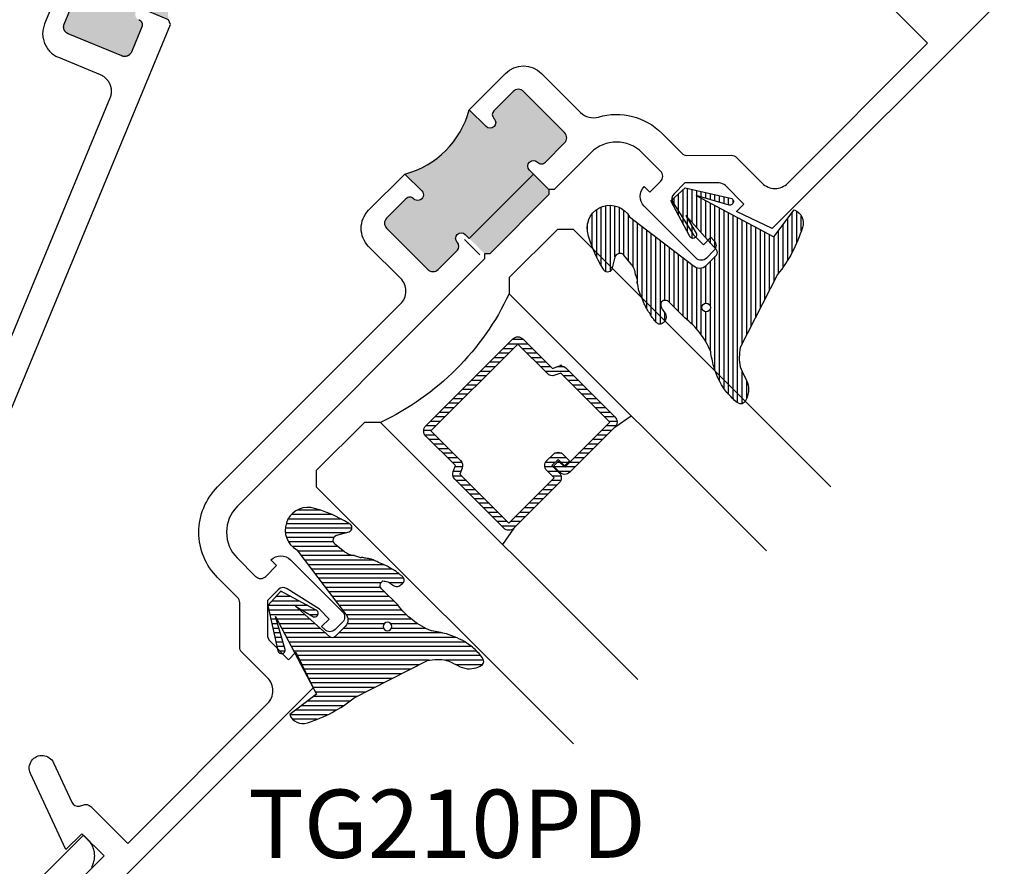
# Model space of a CAD drawing. Units: inches. Extents: x -40 to 144, y 506 to 550.
# Drawn here: x 93 to 96, y 538 to 541 of the extents above; entities that cross this region are included whole.
import ezdxf

# ---------------------------------------------------------------- set-up
doc = ezdxf.new("R2010")
doc.units = ezdxf.units.IN
doc.header["$LTSCALE"] = 0.5
doc.header["$MEASUREMENT"] = 0
for name, color, linetype in [('Arcadia-Profile', 6, 'Continuous'), ('Arcadia-Shade', 8, 'Continuous'), ('Arcadia-Text', 3, 'Continuous')]:
    doc.layers.add(name, color=color, linetype=linetype)
doc.styles.get("Standard").update_dxf_attribs({"font": 'ARIALN.TTF'})

# ---------------------------------------------------------------- blocks, each defined once
blk = doc.blocks.new('*U138')
at = {"layer": 'Arcadia-Shade', "lineweight": -3}
h = blk.add_hatch(dxfattribs=at)
h.set_pattern_fill('ANSI31', color=256, scale=0.1, style=0)
h.set_pattern_definition([(45, (-12.49009116438055, -10.79353366436353), (-0.0088388347648318, 0.0088388347648318), [])])
edge = h.paths.add_edge_path()
edge.add_line((0.4990116755820751, 0.4285564927512802), (0.5229934129158452, 0.4285564927512838))
edge.add_arc((0.5229934129158464, 0.4482414927513224), 0.0196850000000387, 269.9999999999964, 359.9999999999984)
edge.add_line((0.5426784129158851, 0.4482414927513219), (0.5426784129158851, 0.4732180318310384))
edge.add_line((0.5426784129158851, 0.4732180318310384), (0.5229934129158452, 0.4732180318310384))
edge.add_line((0.5229934129158452, 0.4732180318310384), (0.5229934129158452, 0.4482414927513219))
edge.add_line((0.5229934129158452, 0.4482414927513219), (0.4990116755820751, 0.4482414927513219))
edge.add_line((0.4990116755820751, 0.4482414927513219), (0.4990116755820751, 0.4763228331426533))
edge.add_arc((0.47932667558206, 0.476322833142687), 0.0196850000000151, 359.9999999999018, 449.9999999999017)
edge.add_line((0.4793266755820938, 0.4960078331427021), (0.3036411249999347, 0.4960078331426985))
edge.add_arc((0.3036411249999347, 0.4763228331426604), 0.0196850000000382, 90, 180)
edge.add_line((0.2839561249998965, 0.4763228331426604), (0.2839561249998965, 0.2858323436881278))
edge.add_arc((0.3036411249999145, 0.2858323436881261), 0.019685000000018, 179.999999999995, 245.4529343159603)
edge.add_line((0.2954631769583571, 0.2679264678137017), (0.3114070047096007, 0.2606446238063391))
edge.add_line((0.3114070047096007, 0.2606446238063391), (0.3114070047096007, 0.1457257251104203))
edge.add_arc((0.3310920047095802, 0.145725725110422), 0.0196849999999795, 180.0000000000052, 270.0000000000052)
edge.add_line((0.331092004709582, 0.1260407251104425), (0.668905995290265, 0.126040725110439))
edge.add_arc((0.668905995290266, 0.1457257251104211), 0.0196849999999822, 269.9999999999974, 359.9999999999974)
edge.add_line((0.6885909952902481, 0.1457257251104203), (0.6885909952902481, 0.2606446238063391))
edge.add_line((0.6885909952902481, 0.2606446238063391), (0.7045348230414366, 0.2679264678137088))
edge.add_arc((0.6963568749998893, 0.2858323436881248), 0.0196850000000061, 294.547065684023, 359.9999999999882)
edge.add_line((0.7160418749998954, 0.2858323436881207), (0.7160418749998936, 0.4763228331426604))
edge.add_arc((0.696356874999912, 0.47632283314266), 0.0196849999999816, 9.694e-13, 89.99999999999903)
edge.add_line((0.6963568749999123, 0.4960078331426417), (0.5206721869999261, 0.4960078331426985))
edge.add_arc((0.5206721869999243, 0.4763228331426586), 0.0196850000000399, 89.99999999999484, 179.9999999999948)
edge.add_line((0.5009871869998844, 0.4763228331426604), (0.5009871869998844, 0.4521573060815705))
edge.add_line((0.5009871869998844, 0.4521573060815705), (0.5206721869999261, 0.4521573060815705))
edge.add_line((0.5206721869999261, 0.4521573060815705), (0.5206721869999261, 0.4763228331426604))
edge.add_line((0.5206721869999261, 0.4763228331426604), (0.6963568749999123, 0.4763228331426604))
edge.add_line((0.6963568749999123, 0.4763228331426604), (0.6963568749999123, 0.2858323436881207))
edge.add_line((0.6963568749999123, 0.2858323436881207), (0.6804130472487256, 0.2785504996807049))
edge.add_arc((0.6885909952902385, 0.260644623806309), 0.0196849999999735, 114.5470656839565, 179.9999999999124)
edge.add_line((0.668905995290265, 0.2606446238063391), (0.668905995290265, 0.1457257251104203))
edge.add_line((0.668905995290265, 0.1457257251104203), (0.331092004709582, 0.1457257251104203))
edge.add_line((0.331092004709582, 0.1457257251104203), (0.331092004709582, 0.2606446238063391))
edge.add_arc((0.311407004709616, 0.2606446238063067), 0.019684999999966, 9.43583e-11, 65.45293431605755)
edge.add_line((0.3195849527511214, 0.2785504996806978), (0.3036411249999347, 0.2858323436881207))
edge.add_line((0.3036411249999347, 0.2858323436881207), (0.3036411249999347, 0.4763228331426604))
edge.add_line((0.3036411249999347, 0.4763228331426604), (0.4793266755820938, 0.4763228331426604))
edge.add_line((0.4793266755820938, 0.4763228331426604), (0.4793266755820938, 0.4482414927513219))
edge.add_arc((0.4990116755821053, 0.4482414927512917), 0.0196850000000115, 179.9999999999121, 269.9999999999121)
at = {"layer": 'Arcadia-Profile'}
for p, q in [((0, 0.03125), (2.5e-15, 1.03125)), ((0.2500000000000007, 1.03125), (0.25, 0.03125)), ((0.75, 0.03125), (0.7500000000000007, 1.03125)), ((1, 1.03125), (1, 0.03125)), ((0.3036416249999334, 0.4960078331427021), (0.2499999999999218, 0.5053829846366896)), ((0.6963568749999123, 0.4960078331427021), (0.7499984999999257, 0.5053829846366896)), ((0.7080088700575029, 0.2699663348586228), (0.7122228838293801, 0.2741803486304981)), ((0.03125, 0), (0, 0.03125)), ((0.03125, 0), (0, 0.03125)), ((0.03125, 0), (0, 0.03125)), ((0.03125, 0), (0, 0.03125)), ((0.03125, 0), (0, 0.03125)), ((0.25, 0.03125), (0.21875, 0)), ((0.25, 0.03125), (0.21875, 0)), ((0.78125, 0), (0.75, 0.03125)), ((1, 0.03125), (0.96875, 0)), ((0.21875, 0), (0.03125, 0)), ((0.21875, 0), (0.03125, 0)), ((0.96875, 0), (0.78125, 0))]:
    blk.add_line(p, q, dxfattribs=at)
blk.add_lwpolyline([(0.4990116755820751, 0.4285564927512802), (0.5229934129158452, 0.4285564927512838, 0.4142135623731049), (0.5426784129158851, 0.4482414927513219), (0.5426784129158851, 0.4732180318310384), (0.5229934129158452, 0.4732180318310384), (0.5229934129158452, 0.4482414927513219), (0.4990116755820751, 0.4482414927513219), (0.4990116755820751, 0.4763228331426533, 0.4142135623730951), (0.4793266755820938, 0.4960078331427021), (0.3036411249999347, 0.4960078331426985, 0.4142135623730951), (0.2839561249998965, 0.4763228331426604), (0.2839561249998965, 0.2858323436881278, 0.2936188569408289), (0.2954631769583571, 0.2679264678137017), (0.3114070047096007, 0.2606446238063391), (0.3114070047096007, 0.1457257251104203, 0.4142135623730951), (0.331092004709582, 0.1260407251104425), (0.668905995290265, 0.126040725110439, 0.4142135623730951), (0.6885909952902481, 0.1457257251104203), (0.6885909952902481, 0.2606446238063391), (0.7045348230414366, 0.2679264678137088, 0.2936188569408282), (0.7160418749998954, 0.2858323436881207), (0.7160418749998936, 0.4763228331426604, 0.4142135623730852), (0.6963568749999123, 0.4960078331426417), (0.5206721869999261, 0.4960078331426985, 0.4142135623730951), (0.5009871869998844, 0.4763228331426604), (0.5009871869998844, 0.4521573060815705), (0.5206721869999261, 0.4521573060815705), (0.5206721869999261, 0.4763228331426604), (0.6963568749999123, 0.4763228331426604), (0.6963568749999123, 0.2858323436881207), (0.6804130472487256, 0.2785504996807049, 0.2936188569407848), (0.668905995290265, 0.2606446238063391), (0.668905995290265, 0.1457257251104203), (0.331092004709582, 0.1457257251104203), (0.331092004709582, 0.2606446238063391, 0.2936188569408189), (0.3195849527511214, 0.2785504996806978), (0.3036411249999347, 0.2858323436881207), (0.3036411249999347, 0.4763228331426604), (0.4793266755820938, 0.4763228331426604), (0.4793266755820938, 0.4482414927513219, 0.4142135623730946)], format="xyb", close=True, dxfattribs=at)
blk.add_arc((0.4999992499998971, -0.6625220109668888), 0.7374409998105559, 70.18348207574029, 109.8165179242613, dxfattribs=at)
blk = doc.blocks.new('VTL-TG')
at = {"layer": 'Arcadia-Shade', "lineweight": -3}
h = blk.add_hatch(dxfattribs=at)
h.set_pattern_fill('ANSI31', color=256, scale=0.1, angle=-90.00000000000001, style=0)
h.set_pattern_definition([(315, (0.1151698206901415, -0.2306933476544941), (0.0088388347648318, 0.0088388347648318), [])])
edge = h.paths.add_edge_path()
edge.add_arc((-0.2923274732261774, -0.104363404294323), 0.3749999924999913, 5.900036003472746, 28.33572775322559)
edge.add_arc((0.0035061222153892, 0.0578090928589624), 0.0377115267762055, 24.79707676213061, 114.6484952641618)
edge.add_line((-0.012221478411675, 0.0920844751370353), (0, 0))
edge.add_line((0, 0), (-0.2308358352395743, -0.0709212707546243))
edge.add_line((-0.2308358352395743, -0.0709212707546243), (-0.1481243601467454, -0.0255531237843858))
edge.add_arc((-0.1537214807516741, -0.0172662524245847), 0.0099999998000005, 304.0358879206306, 484.0358879206305)
edge.add_line((-0.1593186013566028, -0.0089793810647835), (-0.2669589799935891, -0.0774856572401744))
edge.add_line((-0.2669589799935891, -0.0774856572401744), (-0.2694403582127904, -0.1302442589252448))
edge.add_line((-0.2694403582127904, -0.1302442589252448), (-0.1655987389315179, -0.1618025646859842))
edge.add_arc((-0.1607214806116684, -0.1530725963423155), 0.0099999998, 240.8087829647301, 420.80878296473)
edge.add_line((-0.1558442222918188, -0.1443426279986468), (-0.2118154999193251, -0.1296407060281979))
edge.add_line((-0.2118154999193251, -0.1296407060281979), (-0.0857214821116692, -0.1369657515246025))
edge.add_arc((-0.0857214821116715, -0.1469657513245957), 0.0099999997999932, 8.697043085703626e-12, 89.99999999998681, ccw=False)
edge.add_line((-0.0757214823116783, -0.1469657513245941), (-0.0757214823116721, -0.1871705995618403))
edge.add_arc((-0.1007214818116773, -0.1871705995618442), 0.0249999995000052, -89.99999999999483, 8.810729923425242e-12, ccw=False)
edge.add_line((-0.1007214818116751, -0.2121705990618494), (-0.3187214774516747, -0.2417262781435595))
edge.add_arc((-0.335654242412748, -0.3016192885523247), 0.0622405914580783, 74.21350685869737, 232.7827007054164)
edge.add_arc((-0.2018809138340821, -0.0813021351422396), 0.3197200125102316, 237.5778487961123, 258.0066151967483)
edge.add_arc((-0.2627214785716682, -0.3834283136361063), 0.0119999997600002, 242.19883198823, 385.4218481565727)
edge.add_line((-0.251883418812341, -0.3782769589702676), (-0.2694291492714885, -0.3485177464925536))
edge.add_arc((-0.2558815745723324, -0.3420785531602569), 0.014999999699997, 89.99999999996987, 205.4218481565719, ccw=False)
edge.add_line((-0.2558815745723245, -0.32707855346026), (-0.2223247756039654, -0.3308966925185359))
edge.add_spline(control_points=[(-0.2223247756039655, -0.3308966925185359), (-0.2169634362473459, -0.3320210251637558), (-0.2060788156691882, -0.3343036514690178), (-0.1946665575581336, -0.3441097214655672), (-0.1840836120993017, -0.3476291389559014), (-0.1797845967212609, -0.3509667751226133), (-0.1784071848953488, -0.3520361594170041)], knot_values=[0, 0, 0, 0, 0.0161826350470629, 0.0328540744626805, 0.0439031438445063, 0.049112310167145, 0.049112310167145, 0.049112310167145, 0.049112310167145], degree=3, periodic=0)
edge.add_spline(control_points=[(-0.1784071848953488, -0.3520361594170041), (-0.1775061583699725, -0.3530500299003194), (-0.175319399670719, -0.3555106567929409), (-0.1680213307330359, -0.3585675795560665), (-0.1585547351231258, -0.3686109981850389), (-0.140220168955785, -0.3735188755963557), (-0.1235493804579699, -0.3813682920538626), (-0.1079794261353716, -0.3868543830886812), (-0.093763004473232, -0.389503683452269), (-0.0809578704075934, -0.3935900060106476), (-0.0695821468429502, -0.3937940371141609), (-0.0619124897488455, -0.3958452123723515), (-0.0567408168381314, -0.3941088684919955), (-0.0527014671253233, -0.3935364869071375), (-0.0495856718076597, -0.3899093251251507), (-0.0473846675077273, -0.38480525434265), (-0.0480016114355613, -0.378777735855004), (-0.0484766250450577, -0.3722318824703501), (-0.0511989817646762, -0.3658614879897454), (-0.059346849015517, -0.3595498389395788), (-0.0721480983329936, -0.3592887870226689), (-0.0840839506478131, -0.3550008925644135), (-0.089207470499487, -0.3500856763572569), (-0.090819952881816, -0.3485387516319065)], knot_values=[0, 0, 0, 0, 0.0040272999548208, 0.0097741109308957, 0.0232275682691745, 0.0443369731125743, 0.064998822872509, 0.0788248481284042, 0.0936217451027797, 0.1084182932837858, 0.1186833940508138, 0.1278809307950865, 0.1311193876515022, 0.134931407420087, 0.1397425477770804, 0.1445521896321793, 0.1513529462243924, 0.1574198668647111, 0.164326681046799, 0.1713980586650079, 0.1869831792333736, 0.2015016848045828, 0.2081694673776034, 0.2081694673776034, 0.2081694673776034, 0.2081694673776034], degree=3, periodic=0)
edge.add_arc((-0.0773443890648134, -0.3445531253301599), 0.0140526167386381, 80.49701126206958, 196.4764753952485, ccw=False)
edge.add_line((-0.0750243153411532, -0.3306933527808056), (-0.0153827960218536, -0.3306933527808056))
edge.add_arc((0.0149622247702651, -0.5486493753559273), 0.2200582833333957, 67.05907318390189, 97.926079255518, ccw=False)
edge.add_spline(control_points=[(0.1007369518958682, -0.3459961142171792), (0.1120647515419373, -0.354054821303246), (0.1400021894244294, -0.3739297869333379), (0.1869152983147012, -0.3920398048133158), (0.2270816371722654, -0.3956811519999916), (0.2728235450467547, -0.3922928145757798), (0.2580353028647302, -0.3552576090148668), (0.2327745686973064, -0.3301675784507745), (0.183864217133236, -0.3242707726322072), (0.1612040137623465, -0.2950555313590374), (0.1500761505742076, -0.2807086518286468)], knot_values=[0, 0, 0, 0, 0.0418775186723554, 0.1032813620593853, 0.1430736775611777, 0.1751552553149799, 0.2052026810565731, 0.2310444719205224, 0.2856884274486528, 0.3384158402321654, 0.3384158402321654, 0.3384158402321654, 0.3384158402321654], degree=3, periodic=0)
edge.add_line((0.1500761505742076, -0.2807086518286468), (0.0806860515101528, -0.0658159693761243))
h.paths.add_polyline_path([(0.0183891943982493, -0.2690625019481914, -1), (-0.0054282572688713, -0.2690625019481914, -1)], flags=16)
at = {"layer": 'Arcadia-Profile'}
for points in [[(-0.2223247756039655, -0.3308966925185359), (-0.2223247756039655, -0.3308966925185359), (-0.2558815745723244, -0.32707855346026, 0.5510158763117275), (-0.2694291492714882, -0.3485177464925542), (-0.2518834188123407, -0.3782769589702681, -0.7213754227006982), (-0.2683183345357563, -0.3940431710330409, -0.0893741406458745), (-0.3732998158145367, -0.3511844177088392, -0.8285161944652658), (-0.3187214774516747, -0.2417262781435595), (-0.1007214818116751, -0.2121705990618494, 0.4142135623730228), (-0.0757214823116721, -0.1871705995618481), (-0.0757214823116783, -0.1469657513246005, 0.4142135623731717), (-0.0857214821116693, -0.1369657515246025), (-0.2118154999193251, -0.1296407060281979), (-0.1558442222918188, -0.1443426279986468, -0.9999999999997953), (-0.1655987389315179, -0.1618025646859842), (-0.2694403582127904, -0.1302442589252448), (-0.2669589799935891, -0.0774856572401744), (-0.1593186013566026, -0.0089793810647834, -1), (-0.1481243601467453, -0.0255531237843858), (-0.2308358352395743, -0.0709212707546243), (0, 0), (-0.012221478411675, 0.0920844751370353, -0.4134542248371666), (0.0377406039048144, 0.0736255246704956, -0.0982080915500936), (0.0806860515101527, -0.0658159693761237), (0.1500761505742076, -0.2807086518286468)], [(-0.2223247756039655, -0.3308966925185359), (-0.2223247756039655, -0.3308966925185359), (-0.2558815745723244, -0.32707855346026, 0.5510158763117275), (-0.2694291492714882, -0.3485177464925542), (-0.2518834188123407, -0.3782769589702681, -0.7213754227006982), (-0.2683183345357563, -0.3940431710330409, -0.0893741406458745), (-0.3732998158145367, -0.3511844177088392, -0.8285161944652658), (-0.3187214774516747, -0.2417262781435595), (-0.1007214818116751, -0.2121705990618494, 0.4142135623730228), (-0.0757214823116721, -0.1871705995618481), (-0.0757214823116783, -0.1469657513246005, 0.4142135623731717), (-0.0857214821116693, -0.1369657515246025), (-0.2118154999193251, -0.1296407060281979), (-0.1558442222918188, -0.1443426279986468, -0.9999999999997953), (-0.1655987389315179, -0.1618025646859842), (-0.2694403582127904, -0.1302442589252448), (-0.2669589799935891, -0.0774856572401744), (-0.1593186013566026, -0.0089793810647834, -1), (-0.1481243601467453, -0.0255531237843858), (-0.2308358352395743, -0.0709212707546243), (0, 0), (-0.012221478411675, 0.0920844751370353, -0.4134542248371666), (0.0377406039048144, 0.0736255246704956, -0.0982080915500936), (0.0806860515101527, -0.0658159693761237), (0.1500761505742076, -0.2807086518286468)], [(0.1007369518958622, -0.3459961142171772, 0.1355030302140701), (-0.0153827960218537, -0.3306933527808056), (-0.0750243153411532, -0.3306933527808056, 0.5541919208630475), (-0.0908199528818075, -0.3485387516319061)], [(0.1007369518958622, -0.3459961142171772, 0.1355030302140701), (-0.0153827960218537, -0.3306933527808056), (-0.0750243153411532, -0.3306933527808056, 0.5541919208630475), (-0.0908199528818075, -0.3485387516319061)]]:
    blk.add_lwpolyline(points, format="xyb", dxfattribs=at)
blk.add_circle((0.006480468564689, -0.2690625019481914), 0.0119087258335603, dxfattribs=at)
blk.add_circle((0.006480468564689, -0.2690625019481914), 0.0119087258335603, dxfattribs=at)
for points, knots in [([(0.1500761505742076, -0.2807086518286468), (0.1612040137623465, -0.2950555313590374), (0.183864217133236, -0.3242707726322072), (0.2327745686973063, -0.3301675784507744), (0.2580353028647302, -0.3552576090148669), (0.2728235450467546, -0.3922928145757796), (0.2270816371722655, -0.3956811519999918), (0.1869152983147012, -0.3920398048133158), (0.1400021894244295, -0.3739297869333378), (0.1120647515419373, -0.354054821303246), (0.1007369518958682, -0.3459961142171792)], [0, 0, 0, 0, 0.0527274127835126, 0.107371368311643, 0.1332131591755923, 0.1632605849171855, 0.1953421626709877, 0.2351344781727801, 0.2965383215598101, 0.3384158402321654, 0.3384158402321654, 0.3384158402321654, 0.3384158402321654]), ([(-0.2223247756039655, -0.3308966925185359), (-0.2169634362473459, -0.3320210251637558), (-0.2060788156691882, -0.3343036514690178), (-0.1946665575581336, -0.3441097214655672), (-0.1840836120993017, -0.3476291389559014), (-0.1797845967212609, -0.3509667751226133), (-0.1784071848953488, -0.3520361594170041)], [0, 0, 0, 0, 0.0161826350470629, 0.0328540744626805, 0.0439031438445063, 0.049112310167145, 0.049112310167145, 0.049112310167145, 0.049112310167145]), ([(-0.090819952881816, -0.3485387516319065), (-0.089207470499487, -0.3500856763572569), (-0.0840839506478131, -0.3550008925644137), (-0.0721480983329936, -0.3592887870226689), (-0.059346849015517, -0.3595498389395787), (-0.0511989817646762, -0.3658614879897456), (-0.0484766250450577, -0.37223188247035), (-0.0480016114355613, -0.378777735855004), (-0.0473846675077273, -0.3848052543426501), (-0.0495856718076597, -0.3899093251251506), (-0.0527014671253233, -0.3935364869071376), (-0.0567408168381314, -0.3941088684919956), (-0.0619124897488455, -0.3958452123723515), (-0.0695821468429501, -0.3937940371141608), (-0.0809578704075934, -0.3935900060106476), (-0.093763004473232, -0.3895036834522689), (-0.1079794261353716, -0.3868543830886812), (-0.1235493804579699, -0.3813682920538625), (-0.140220168955785, -0.3735188755963558), (-0.1585547351231258, -0.3686109981850388), (-0.1680213307330359, -0.3585675795560665), (-0.175319399670719, -0.3555106567929408), (-0.1775061583699725, -0.3530500299003194), (-0.1784071848953488, -0.3520361594170041)], [0, 0, 0, 0, 0.0066677825730205, 0.0211862881442298, 0.0367714087125955, 0.0438427863308044, 0.0507496005128923, 0.056816521153211, 0.0636172777454241, 0.068426919600523, 0.0732380599575163, 0.0770500797261011, 0.0802885365825169, 0.0894860733267896, 0.0997511740938176, 0.1145477222748237, 0.1293446192491992, 0.1431706445050944, 0.1638324942650291, 0.1849418991084289, 0.1983953564467078, 0.2041421674227827, 0.2081694673776035, 0.2081694673776035, 0.2081694673776035, 0.2081694673776035])]:
    blk.add_open_spline(points, degree=3, knots=knots, dxfattribs=at)

msp = doc.modelspace()

# ---------------------------------------------------------------- hatches: boundary and pattern name
at = {"layer": 'Arcadia-Profile', "lineweight": -3}
msp.add_hatch(color=256, dxfattribs=at).paths.add_polyline_path([(93.6365459028165, 540.8604444457764), (93.56498436930482, 540.8900862035011), (93.56135605033157, 540.8928705508968), (93.55857930986858, 540.8969123043512), (93.55718696354742, 540.901613098167), (93.55731574145611, 540.906514332242), (93.55895217295367, 540.9111354667878), (93.56193634259417, 540.9150243991571), (93.56597689527425, 540.9178021435698), (93.5706766622794, 540.9191943374645), (93.57557641521603, 540.9190677242498), (93.58092141073743, 540.9171752912692), (93.58135680403947, 540.9170589197513), (93.58212494754528, 540.9168955263777), (93.58290045302451, 540.9167723792633), (93.58368147271788, 540.9166902437745), (93.58446597409053, 540.916649961815), (93.585251053721, 540.9166494888445), (93.58603533892185, 540.9166904758414), (93.58681641447438, 540.9167728408294), (93.58759194441652, 540.9168953866111), (93.58836017337735, 540.917058840286), (93.58911867300681, 540.9172620429242), (93.58986558241415, 540.91750468294), (93.59059885593271, 540.9177865252838), (93.59131605208117, 540.9181053340744), (93.59201569265176, 540.9184617216046), (93.59269619391804, 540.9188552614839), (93.59335473171492, 540.9192827939509), (93.59398981470333, 540.9197438543458), (93.5946000439325, 540.9202379397414), (93.59518373015598, 540.9207635850612), (93.59573918412738, 540.9213193252305), (93.59626451869283, 540.9219026947568), (93.59675879684109, 540.9225129993711), (93.59722051410185, 540.9231486974609), (93.59764815287261, 540.9238071704606), (93.59804057823513, 540.9244867236853), (93.5983971303418, 540.9251865480596), (93.5987165687546, 540.925903910214), (93.62741782618193, 540.9951948751524), (93.62779318143642, 540.996172662549), (93.62811676004227, 540.997168649359), (93.62838778350081, 540.9981799108707), (93.62860567122144, 540.9992045227881), (93.62876935440985, 541.0002385982513), (93.62887880680293, 541.0012799833548), (93.62893361945414, 541.002325600313), (93.62893347580459, 541.0033723330723), (93.62887862675487, 541.0044179129218), (93.62876912529813, 541.0054590707344), (93.62860540711105, 541.0064934612628), (93.62838770996233, 541.007517738843), (93.62811683908066, 541.0085294051543), (93.62779321701069, 541.0095250379964), (93.62741774136887, 541.0105021007796), (93.62699196961869, 541.0114588659894), (93.62651660146894, 541.0123917966204), (93.62599328677103, 541.0132991268894), (93.62542300239775, 541.0141772049858), (93.62480749058884, 541.0150242268587), (93.62414829567567, 541.0158373880399), (93.62344772735744, 541.0166157318208), (93.62270751474202, 541.0173563771975), (93.62192910977345, 541.0180565579706), (93.62111566677353, 541.018716049969), (93.6202683473911, 541.0193311248458), (93.61939030594786, 541.0199015584298), (93.6184836542354, 541.0204253935972), (93.61755059643289, 541.0209006349539), (93.61659390417887, 541.0213261344499), (93.46877317897705, 541.082555483628), (93.4677958218177, 541.0829310936294), (93.4668000039322, 541.0832548187427), (93.46578849695933, 541.0835255109179), (93.46476427044504, 541.083743022521), (93.46373020154752, 541.0839072441858), (93.46268867922194, 541.0840161039828), (93.4616431612175, 541.0840714168421), (93.4605960364893, 541.0840711108335), (93.45955028771525, 541.0840161152764), (93.45850917473658, 541.0839072446842), (93.45747500725243, 541.0837435423482), (93.45645086032845, 541.0835258993192), (93.45543924157099, 541.0832543593048), (93.45444342395317, 541.0829308137713), (93.45346582269352, 541.0825553446954), (93.4525094336013, 541.0821299583483), (93.45157657950696, 541.0816547749743), (93.45066968876058, 541.0811309535026), (93.4497914800078, 541.0805606150099), (93.44894428921052, 541.0799449566932), (93.44813065023831, 541.0792861761662), (93.44735252950149, 541.0785856236993), (93.44661227609365, 541.0778455734428), (93.44591167164933, 541.0770674522036), (93.44525269571025, 541.0762536872058), (93.44463723543046, 541.0754067439409), (93.44406679528029, 541.0745281640213), (93.44354336793334, 541.0736214516234), (93.44306790353247, 541.0726883779698), (93.44264191967952, 541.0717315616253), (93.4139406622522, 541.0024405966867), (93.41365928767627, 541.0017074679752), (93.41341655752782, 541.0009604970016), (93.4132135274696, 541.0002024936736), (93.41305030302092, 540.9994344966753), (93.41292727999686, 540.9986585068393), (93.412845236896, 540.9978774488775), (93.41280419998154, 540.9970934766959), (93.41280399760925, 540.9963077437839), (93.41284503872556, 540.9955233279269), (93.41292716481811, 540.9947424595673), (93.41305021737396, 540.9939673691476), (93.41321356280932, 540.9931994014994), (93.41341647515198, 540.9924399397221), (93.41365919170445, 540.9916932150905), (93.41394089410673, 540.9909606489732), (93.41426010415151, 540.9902428536631), (93.41461667645783, 540.9895431365555), (93.41500933072595, 540.9888631103609), (93.41543697143199, 540.9882043112514), (93.41589870095967, 540.9875692758166), (93.41639276393796, 540.9869587311553), (93.41691835513834, 540.9863751755881), (93.41747382470945, 540.9858203748981), (93.41805703459684, 540.9852941323046), (93.41866737747935, 540.9847999465443), (93.41930282082225, 540.9843386595207), (93.41996151686632, 540.9839110366013), (93.4206414330768, 540.9835179196888), (93.42134139467348, 540.9831619601781), (93.42205860375448, 540.9828421522138), (93.42433261971829, 540.9819002239605), (93.42795787398462, 540.9791182284005), (93.43073461444763, 540.975076474946), (93.4321269607685, 540.9703756811302), (93.4319981873094, 540.9654746164042), (93.4303616482641, 540.960853178153), (93.42737542416276, 540.956961568436), (93.4233353200228, 540.9541861294712), (93.41863143638675, 540.9527927161226), (93.41373140143483, 540.9529221581377), (93.4106573571174, 540.9540105449896), (93.35014324773785, 540.9790763098094, -0.242278161005712), (93.25447238964679, 540.7481064266814), (93.31679857522462, 540.7222900753242), (93.32042382949054, 540.7195080797643), (93.32320056995323, 540.7154663263102), (93.32459291627433, 540.7107655324941), (93.32446414281517, 540.7058644677683), (93.32282760376987, 540.701243029517), (93.31984137966847, 540.6973514198003), (93.31580127552816, 540.6945759808352), (93.31109739189216, 540.6931825674869), (93.3061973569406, 540.6933120095017), (93.30085296446921, 540.6952042289684), (93.30042307578233, 540.6953197109101), (93.29965493227652, 540.6954831042833), (93.29887904411387, 540.6956053275183), (93.29809802442045, 540.695687463007), (93.29731390573129, 540.6957286688464), (93.29652844341732, 540.6957282179371), (93.29574415821648, 540.6956872309404), (93.29496346534742, 540.6956057898319), (93.29418755272181, 540.6954823201703), (93.29341970644433, 540.6953197903753), (93.2926608241315, 540.6951156638577), (93.29191391472423, 540.6948730238418), (93.29118102388898, 540.6945921053773), (93.29046344505727, 540.6942723727074), (93.28976380448663, 540.693915985177), (93.2890836859037, 540.6935233691772), (93.28842514810688, 540.6930958367104), (93.28778968243502, 540.6926338524358), (93.2871794532059, 540.6921397670405), (93.28659576698234, 540.6916141217204), (93.28604069569435, 540.6910593054308), (93.28551536112897, 540.6904759359044), (93.2850210829807, 540.68986563129), (93.28455936572011, 540.6892299332005), (93.2841317269492, 540.6885714602005), (93.28373891890331, 540.6878909830965), (93.28338236679654, 540.687191158722), (93.28306292838381, 540.6864737965677), (93.25436167095646, 540.6171828316294), (93.25398669838543, 540.6162059681124), (93.25366311977965, 540.6152099813023), (93.253392096321, 540.6141987197907), (93.25317420860043, 540.6131741078734), (93.25301052541195, 540.6121400324098), (93.25290107301888, 540.6110986473064), (93.25284626036776, 540.6100530303484), (93.25284640401728, 540.6090062975891), (93.25290087038357, 540.6079597938599), (93.2530103718403, 540.6069186360473), (93.2531744727108, 540.6058851693983), (93.25339216985938, 540.6048608918181), (93.25366304074115, 540.6038492255068), (93.25398666281106, 540.6028535926648), (93.25436175576957, 540.601875606002), (93.25478752751971, 540.6009188407922), (93.25526289566946, 540.5999859101614), (93.25578659305071, 540.5990795037719), (93.25635687742394, 540.5982014256753), (93.25697238923301, 540.5973544038026), (93.25763120146266, 540.5965403187419), (93.25833176978082, 540.5957619749609), (93.25907236507973, 540.5950222534636), (93.25985038736493, 540.5943211488113), (93.26066421304822, 540.5936625806924), (93.26151114974729, 540.593046581936), (93.26238957387383, 540.5924770722313), (93.26329622558629, 540.5919532370642), (93.26422928338884, 540.5914779957072), (93.26518559295945, 540.5910515723319), (93.4130063181614, 540.5298222231535), (93.4139840580041, 540.5294475370317), (93.41497987588954, 540.5291238119185), (93.41599138286242, 540.5288531197432), (93.41701522669344, 540.5286346842609), (93.41804967827429, 540.5284713864755), (93.41909081791644, 540.5283616027989), (93.42013671860418, 540.528307213819), (93.42118346064896, 540.5283065959482), (93.4222292094232, 540.5283615915052), (93.42327070508517, 540.5284713859771), (93.42430487256931, 540.5286350883129), (93.42532901949326, 540.5288527313421), (93.42634025556733, 540.529123347477), (93.42733607318522, 540.5294468930103), (93.42831367444487, 540.5298223620864), (93.42927044622056, 540.5302486723128), (93.43020330031479, 540.5307238556868), (93.4311101910611, 540.5312476771585), (93.431988399814, 540.5318180156512), (93.4328352079278, 540.5324327500884), (93.43364884690001, 540.5330915306156), (93.4344273503203, 540.5337930069619), (93.4351676037281, 540.5345330572186), (93.4358682081725, 540.5353111784577), (93.43652718411148, 540.5361249434554), (93.43714264439141, 540.5369718867205), (93.43771308454146, 540.53785046664), (93.43823651188845, 540.5387571790379), (93.43871197628933, 540.5396902526915), (93.43913757745887, 540.5406461451566), (93.46783883488612, 540.6099371100948), (93.46812020946211, 540.6106702388067), (93.46836293961044, 540.61141720978), (93.46856635235221, 540.6121761369877), (93.46872957680094, 540.612944133986), (93.46885259982488, 540.613720123822), (93.46893464292586, 540.6145011817839), (93.46897567984028, 540.6152851539655), (93.46897549952918, 540.6160699629979), (93.4689344584128, 540.6168543788549), (93.46885233232032, 540.6176352472143), (93.46872966244783, 540.6184112615135), (93.46856631701255, 540.6191792291617), (93.46836302198633, 540.6199377670596), (93.46812030543393, 540.6206844916909), (93.46783898571508, 540.6214179816881), (93.46751939298687, 540.6221348531187), (93.46716282068056, 540.6228345702261), (93.4667705490958, 540.6235155203005), (93.46634252570638, 540.6241733955303), (93.46588117886213, 540.6248093548445), (93.46538673320045, 540.6254189756264), (93.46486114199999, 540.6260025311935), (93.46430605511235, 540.6265582557631), (93.46372246254153, 540.6270835744772), (93.46311211965902, 540.6275777602375), (93.46247705899955, 540.6280399711404), (93.46181836295537, 540.6284675940601), (93.46113806406149, 540.6288597870927), (93.46043848514827, 540.629216670483), (93.45972089338395, 540.6295355545682), (93.45745032480991, 540.6304760548657), (93.45382200583705, 540.633260402261), (93.45104526537429, 540.6373021557152), (93.4496529190532, 540.6420029495314), (93.44978169696194, 540.6469041836062), (93.4514181284595, 540.6515253181522), (93.4544022980999, 540.6554142505212), (93.45844285078041, 540.6581919949342), (93.46314261778534, 540.6595841888286), (93.46804237072168, 540.6594575756139), (93.47112214002092, 540.658367161792), (93.54087504472554, 540.6294745626487, -0.242278161005712)])
h = msp.add_hatch(color=256, dxfattribs=at)
h.paths.add_polyline_path([(94.36787249839003, 540.3820782198724), (94.41418833950875, 540.3357630726588, 1), (94.43610848551828, 540.3576835470814), (94.43575492947969, 540.3580370978231, -0.4142135623731504), (94.43575477057013, 540.3792503012583), (94.48878738188397, 540.4322837071195, -0.4142135623730393), (94.51707165313066, 540.4322839189988), (94.63020958563459, 540.3191476815294, -0.4142135623731507), (94.63020979751391, 540.2908634102828), (94.57717718620006, 540.2378300044215, -0.4191044853216174), (94.55578860617183, 540.2380022746069, 1.008229758717497), (94.53369028071629, 540.2162629218313), (94.54465051792764, 540.2053028488267), (94.36787514688174, 540.0285248292892), (94.35691490967045, 540.0394849022941, 1), (94.33499476366072, 540.0175644278712), (94.33534831969973, 540.0172108771293, -0.4142135623731502), (94.33534847860929, 539.9959976736943), (94.28231586729547, 539.942964267833, -0.4142135623730401), (94.25403159604873, 539.9429640559538), (94.14089366354486, 540.056100293423, -0.4142135623731507), (94.1408934516655, 540.0843845646697), (94.19392606297932, 540.137417970531, -0.4191044853216123), (94.21531464300759, 540.1372457003455, 1.008229758721201), (94.2374129684631, 540.1589850531211), (94.19109712734424, 540.205300200335, 0.2706654453773761)])
h.paths.add_polyline_path([(94.54465051792764, 540.2053028488267), (94.58707724261646, 540.1628767597758), (94.58707734855606, 540.1487346241524), (94.42444400719381, 539.986098846178), (94.41030187157052, 539.9860987402383), (94.36787514688174, 540.0285248292892)])

# ---------------------------------------------------------------- linework, layer by layer
for p, q in [((94.54465051792764, 540.2053028488267), (94.58707724261646, 540.1628767597758)), ((94.35501931740947, 540.0256810766165), (94.39723428417892, 539.9830442781835))]:
    msp.add_line(p, q, dxfattribs=at)
at = {"layer": 'Arcadia-Profile'}
msp.add_line((94.6168880010031, 539.6800818507149), (94.62284751643134, 539.6800818507149), dxfattribs=at)
for points in [[(93.25447238964674, 540.7481064266814), (93.20051402568323, 540.6178394125975), (93.19920094870562, 540.6144185042604), (93.19806870074913, 540.61093243562), (93.19712002625587, 540.6073930585978), (93.19635836937678, 540.6038086881092), (93.19578440262413, 540.6001887871207), (93.19540141163614, 540.5965439009904), (93.19521045160857, 540.592884416564), (93.19520996461117, 540.5892196382946), (93.19540192971922, 540.5855595703449), (93.19578424780634, 540.5819148237307), (93.19635797406843, 540.5782957852982), (93.19712024401221, 540.5747112183044), (93.19806857582788, 540.5711708098863), (93.19920087038926, 540.5676851710602), (93.20051464588656, 540.5642639889629), (93.20200480738416, 540.5609158683391), (93.20366887307219, 540.5576504963257), (93.20550082413561, 540.5544768603507), (93.20749687220162, 540.5514041063552), (93.20965115696774, 540.5484389913242), (93.21195765961878, 540.5455905026863), (93.21440997865606, 540.5428667039895), (93.21700078870143, 540.5402760414665), (93.21972477064845, 540.5378239655394), (93.22257290987264, 540.5355174573649), (93.22553711562884, 540.5333631154156), (93.2286111449312, 540.5313667727975), (93.23178467659213, 540.5295348694711), (93.23505031957544, 540.527870466904), (93.23839775269349, 540.5263800050561), (93.35295881472493, 540.4789272594427), (93.35535058498809, 540.4778629530921), (93.3576834604643, 540.4766747540295), (93.3599500501173, 540.4753657237225), (93.36214557603672, 540.4739400060305), (93.36426302986982, 540.4724015863007), (93.36629725102274, 540.4707536845132), (93.36824330307255, 540.4690026749704), (93.37009379498292, 540.4671516191391), (93.37184563808998, 540.4652061259555), (93.37349258940775, 540.4631720285249), (93.3750311775888, 540.4610540119033), (93.37645646621021, 540.458858450393), (93.37776574929151, 540.4565918768087), (93.3789546316057, 540.4542593588895), (93.38001948329283, 540.4518678121339), (93.3809566744928, 540.4494241520401), (93.38176572966763, 540.4469350699352), (93.38244356015346, 540.444406174755), (93.38298784265314, 540.4418449231939), (93.38339663655304, 540.4392596958253), (93.38367039019472, 540.4366568012933), (93.38380732147716, 540.4340423897297), (93.38380772022929, 540.431425000221), (93.38367072822965, 540.4288104002148), (93.38339663530704, 540.426207128798), (93.38298812024559, 540.4236216531272), (93.38244378362768, 540.4210610472132), (93.38176576304126, 540.4185330847758), (93.38095727846652, 540.4160429264091), (93.38001861973223, 540.4135991111989), (92.53405012857374, 538.3712505065038)], [(93.4597208933836, 540.6295355545678), (93.46043848514795, 540.6292166704827), (93.4611381564491, 540.6288597488241), (93.46181882489483, 540.6284674027181), (93.46247733616312, 540.6280398563351), (93.46311184249485, 540.6275778750423), (93.4637221853774, 540.627083689282), (93.46430651705171, 540.626558064421), (93.46486152468306, 540.6260034550728), (93.4653872082715, 540.6254198612373), (93.46588117886179, 540.6248093548442), (93.46634327794133, 540.6241741663364), (93.46677073387141, 540.6235154437636), (93.46716338813953, 540.6228354175687), (93.46751977566996, 540.622135776998), (93.46783935526653, 540.6214178286145), (93.46812012065763, 540.6206845682275), (93.4683628372101, 540.619937843596), (93.4685660398483, 540.6191793439666), (93.46872957005954, 540.6184112997817), (93.46885288664768, 540.6176350176042), (93.46893436602451, 540.6168544171229), (93.46897569743636, 540.6160709634138), (93.46897595700378, 540.6152850391602), (93.46893482770136, 540.6145011052467), (93.46885269221255, 540.6137200855535), (93.46872939202464, 540.6129442105225), (93.46856607518802, 540.6121762517924), (93.46836312438606, 540.6114171332431), (93.46812114647295, 540.6106709330758), (93.46783883488578, 540.6099371100947), (93.43913757745841, 540.5406461451564), (93.43871234584074, 540.5396900996182), (93.43823706621568, 540.5387569494275), (93.43771326931696, 540.5378503901031), (93.43714264439089, 540.53697188672), (93.43652764605085, 540.5361247521134), (93.43586811578407, 540.5353112167257), (93.43516797327945, 540.534532904145), (93.43442744270779, 540.5337929686934), (93.4336491371951, 540.5330924927632), (93.43283566986716, 540.5324325587466), (93.43198895414118, 540.5318177860411), (93.43111083777627, 540.53124740928), (93.43020339270223, 540.5307238174182), (93.429270538608, 540.5302486340445), (93.42831358205646, 540.5298224003542), (93.42733682541993, 540.5294476638162), (93.42634119257806, 540.5291240417462), (93.4253292966567, 540.5288526165368), (93.42430505734474, 540.528635011776), (93.42327070508472, 540.5284713859769), (93.42222939419864, 540.5283615149685), (93.42118412049584, 540.5283074050222), (93.42013727293148, 540.5283069842089), (93.41909146463156, 540.5283613349204), (93.41805023260153, 540.5284711568651), (93.41701542460041, 540.5286356846768), (93.41599166002587, 540.5288530049381), (93.41498024544089, 540.529123658845), (93.41398433516748, 540.5294474222266), (93.41300631816087, 540.5298222231532), (93.26518559295906, 540.5910515723319), (93.26422900622461, 540.5914781105125), (93.26329677991365, 540.591953007454), (93.26238929670964, 540.5924771870363), (93.26151171720628, 540.5930474292788), (93.26066458259967, 540.5936624276189), (93.25985066452844, 540.5943210340062), (93.25907273463119, 540.5950221003905), (93.25833187530006, 540.5957630136454), (93.2576310166864, 540.5965403952786), (93.25697238923269, 540.5973544038026), (93.25635669264764, 540.5982015022121), (93.25578631588645, 540.5990796185769), (93.25526364790434, 540.5999866809675), (93.2547884645305, 540.6009195350618), (93.25436184815705, 540.6018755677339), (93.25398657042271, 540.6028536309332), (93.2536629483528, 540.6038492637751), (93.2533924470229, 540.604860777013), (93.25317484226221, 540.6058850163251), (93.2530108337796, 540.6069184447055), (93.25290134545455, 540.6079606794711), (93.25284631162899, 540.6090063358574), (93.25284681469506, 540.6100528007382), (93.25290116540641, 540.6110986090381), (93.25301098735137, 540.6121398410683), (93.25317420860009, 540.6131741078731), (93.2533919115447, 540.6141987963273), (93.25366348933105, 540.6152098282289), (93.25398725271279, 540.6162057385022), (93.25436167095611, 540.6171828316294), (93.28306292838353, 540.6864737965677)], [(93.54087504472525, 540.6294745626483), (93.47112214002065, 540.6583671617918)], [(92.60141172364123, 538.3352782122377), (93.54628700572673, 540.6164089329995), (93.54087504472525, 540.6294745626483)], [(93.3299783799583, 538.3006668937476), (93.3315269537762, 538.3035196319707), (93.33292448164276, 538.306449331292), (93.33416663379589, 538.3094481518667), (93.33525004262137, 538.3125079635546), (93.33617218784784, 538.3156200687571), (93.33692974012946, 538.3187764297222), (93.33752114134282, 538.3219680585546), (93.33794494816934, 538.325186244524), (93.33819964075391, 538.3284220921236), (93.33828485273105, 538.3316668774908), (93.33820010293013, 538.3349115995993), (93.3379451015223, 538.3381477193625), (93.33752136816943, 538.341365839939), (93.33692972826387, 538.3445575014989), (93.33617189280923, 538.3477137691402), (93.3352506880303, 538.3508257872178), (93.33416713066126, 538.3538855578413), (93.33292423826859, 538.356884687305), (93.33152702925123, 538.3598143860884), (93.32997871251754, 538.362666722426), (93.32828272658578, 538.3654343188794), (93.32644354865882, 538.3681096924913), (93.32446761850368, 538.370684872101), (93.32235968120158, 538.3731530214664), (93.32012563532344, 538.3755074759902), (93.30739755698497, 538.3882354608543), (93.16739068947469, 538.2482281473087)]]:
    msp.add_lwpolyline(points, dxfattribs=at)
for points in [[(95.83883986950732, 540.693403821085), (95.20063503270833, 540.0551894225459), (95.10267896394978, 540.1021898622226), (95.12318490699101, 540.1226961124889), (95.07248497098769, 540.1733952889048, 0.1990202534390039), (95.05479686794007, 540.1807174825639), (94.96054991297012, 540.1806776502385), (94.93088700570866, 540.1510142985601, 0.3503202773824112), (94.92811022178145, 540.1262070648716), (94.98462796859461, 540.0378776161442), (95.01149822756429, 540.0110077597453), (95.03200417060557, 540.0315140100115), (95.04048951554343, 540.0230287922012, -0.4142135623732948), (95.04048972742277, 539.9947445209547), (95.01998378438137, 539.9742382706881, -0.4142135623734946), (94.9916995131347, 539.9742380588089), (94.8488664089089, 540.1170690231065, -0.4142135623731284), (94.84886600628522, 540.170816209543), (94.86442247200448, 540.1552599768911), (94.89412073434013, 540.1849586841734, 0.414213562373095), (94.89412052246075, 540.2132429554199), (94.84356200887319, 540.2638007115391, 0.4142135623729953), (94.70214065263977, 540.2637996521426), (94.6012193782397, 540.1628768657156), (94.58707724261646, 540.1628767597758), (94.58707734855606, 540.1487346241524), (94.42444400719381, 539.986098846178), (94.41030187157052, 539.9860987402383), (94.41030197751016, 539.9719566046148), (93.72990439594673, 539.2915488291694, 0.414213562373195), (93.72990545534344, 539.1501274729362), (93.78046396893116, 539.0995697168171, 0.4142135623732949), (93.80874824017778, 539.0995699286963), (93.8384465025135, 539.1292686359786), (93.82289003679423, 539.1448248686306, -0.4142135623731284), (93.87663722323074, 539.1448252712543), (94.01947032745665, 539.0019943069566, -0.414213562373761), (94.01947053933596, 538.9737100357102), (93.99896459629468, 538.9532037854435, -0.4142135623726288), (93.970680325048, 538.9532035735641), (93.96219498011013, 538.9616887913746), (93.98270092315148, 538.982195041641), (93.95583066418172, 539.0090648980397), (93.86750036870811, 539.0655813214833, 0.3503202773857767), (93.84269317662441, 539.0628041658913), (93.81303026936288, 539.0331408142129), (93.81299184482663, 538.9388834799901, 0.1989123673796398), (93.82031430772133, 538.9212058653131), (93.87101424372464, 538.8705066888972), (93.89152018676597, 538.8910129391633), (93.93852209402799, 538.7930575745825), (93.30031725722915, 538.1548431760436)], [(93.2437482909772, 538.2114112947784), (93.36395554328836, 538.3316203480638), (93.30314390456746, 538.3924310757036), (93.25926825747385, 538.3485547712544), (93.16168595376578, 538.5578576474959, -1.001067143179282), (93.22516782585735, 538.5873779191752), (93.27541244234229, 538.4793293770874, 0.3341839738698943), (93.29663813496683, 538.4680235259838), (93.3052919063899, 538.4706623199431, -0.3152987888789318), (93.3278920857251, 538.4666774731203), (93.42900911290053, 538.3655619608821), (93.81338594419522, 538.7499445510041, 0.4142135623730951), (93.81338541449688, 538.8206552291207), (93.74283613861962, 538.8912034480275, -0.1990202627215314), (93.73697816996511, 538.9053538427031), (93.7370278547921, 539.0272332408019, 0.1990202627213495), (93.73116988613762, 539.0413836354776), (93.6761657425454, 539.0963869549965, -0.414213562373195), (93.67616387800732, 539.3452885419674), (94.17907898704085, 539.8482111857973, 0.4142135623732947), (94.17907845734251, 539.9189218639139), (94.09139655965194, 540.0066024479526, -0.4142135623732616), (94.0913958180744, 540.1055973973159), (94.1910971273443, 540.205300200335), (94.2374129684631, 540.1589850531211, -1.000000000000454), (94.21549282245331, 540.1370645786983), (94.21513926641457, 540.1374181294402, 0.4142135623811533), (94.19392606297932, 540.137417970531), (94.1408934516655, 540.0843845646697, 0.4142135623730617), (94.14089366354486, 540.056100293423), (94.25403159604873, 539.9429640559538, 0.4142135623732616), (94.28231586729547, 539.942964267833), (94.33534847860929, 539.9959976736943, 0.4142135623731284), (94.33534831969973, 540.0172108771293), (94.33499476366066, 540.0175644278712, -1), (94.3569149096704, 540.0394849022941), (94.36787514688174, 540.0285248292892), (94.54465051792764, 540.2053028488267), (94.53369028071634, 540.2162629218313, -1), (94.55561042672603, 540.238183396254), (94.55596398276478, 540.2378298455124, 0.4142135623825184), (94.57717718620006, 540.2378300044215), (94.63020979751391, 540.2908634102828, 0.4142135623731284), (94.63020958563459, 540.3191476815294), (94.51707165313066, 540.4322839189988, 0.4142135623733282), (94.48878738188397, 540.4322837071195), (94.43575477057013, 540.3792503012583, 0.4142135623722293), (94.43575492947969, 540.3580370978231), (94.4361084855181, 540.3576835470817, -0.9999999999999998), (94.41418833950905, 540.3357630726584), (94.36787249839008, 540.3820782198724), (94.46757380766005, 540.4817810228917, -0.4142135623730285), (94.5665687570233, 540.4817817644692), (94.6737847156722, 540.3745674121319, 0.2743848374955402), (94.7232353807161, 540.3619510000409, -0.2743848374956451), (94.89730172167103, 540.3175412294785), (94.95230586526318, 540.2625379099595, 0.1990202627213449), (94.96645634770212, 540.2566801533087), (95.08833574504293, 540.2567316641489, -0.1990202627213921), (95.10248622748178, 540.250873907498), (95.17303550335919, 540.1803256885914, 0.4142135623730951), (95.24374618147588, 540.1803262182897), (95.62812301277062, 540.5647088084115), (95.52700598559525, 540.6658243206497, -0.3152987888789316)]]:
    msp.add_lwpolyline(points, format="xyb", dxfattribs=at)
at = {"layer": 'Arcadia-Profile', "lineweight": -3}
msp.add_arc((94.128165811007, 540.4450059448997), 0.2478289622970743, 284.7102176831471, 345.2906407297857, dxfattribs=at)

# ---------------------------------------------------------------- block references
at = {"layer": 'Arcadia-Profile', "rotation": 315}
msp.add_blockref('VTL-TG', (95.20506166678531, 540.0330772619717), dxfattribs=at)
at = {"layer": 'Arcadia-Profile', "lineweight": -3, "xscale": -1, "rotation": 225}
msp.add_blockref('*U138', (93.92535510177458, 539.3681935680517), dxfattribs=at)
at = {"layer": 'Arcadia-Profile', "xscale": -1, "rotation": 134.9999999999999}
msp.add_blockref('VTL-TG', (93.94822427257482, 538.7762398677614), dxfattribs=at)

# ---------------------------------------------------------------- texts
at = {"layer": 'Arcadia-Text', "lineweight": -3}
msp.add_text('TG210PD', height=0.1875, dxfattribs=at).set_placement((93.75989160370227, 538.3259586460267))

doc.saveas('drawing.dxf')
